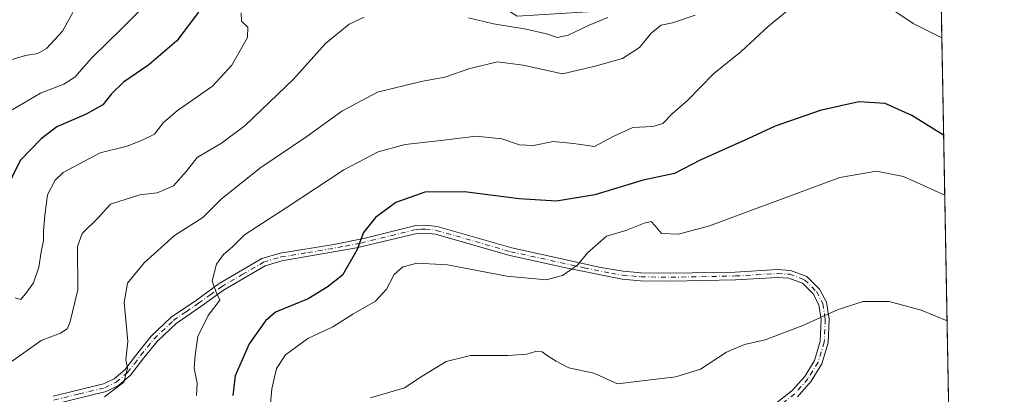
# Model space of a CAD drawing. Units: metres. Extents: x 624920 to 628402, y 4706420 to 4708796.
# Drawn here: x 628121 to 628385, y 4707298 to 4707398 of the extents above; entities that cross this region are included whole.
import ezdxf

# ---------------------------------------------------------------- set-up
doc = ezdxf.new("R2010")
doc.units = ezdxf.units.M
doc.header["$MEASUREMENT"] = 0
doc.linetypes.add('DGN Style 4', pattern=[2.6384748266838614, 1.318413404963828, -0.6592067024819142, 0.001648016756204785, -0.6592067024819142])
for name, color, linetype, lineweight in [('Camino Cxs', 7, 'Continuous', 0), ('Camino eje', 30, 'DGN Style 4', 13), ('Comarca CxS', 21, 'Continuous', 0), ('Comunidad Autónoma CxS', 142, 'Continuous', 0), ('Curva de nivel maestra', 30, 'Continuous', 30), ('Curva de nivel normal', 30, 'Continuous', 0), ('Matorral CxS', 135, 'Continuous', 0), ('Municipio CxS', 4, 'Continuous', 0), ('Provincia CxS', 1, 'Continuous', 0)]:
    doc.layers.add(name, color=color, linetype=linetype, lineweight=lineweight)

msp = doc.modelspace()

# ---------------------------------------------------------------- linework, layer by layer
at = {"layer": 'Camino Cxs', "color": 7, "linetype": 'Continuous', "lineweight": 0}
for points in [[(628129.5601000005, 4707297.130100001, 464.0782000000036), (628143.0500999996, 4707300.4001, 466.478099999993), (628145.9101, 4707301.780099999, 466.2694999999949), (628148.7801000001, 4707304.210100001, 465.9646000000066), (628152.2701000003, 4707308.7601, 465.6468000000023), (628155.8800999997, 4707313.270099999, 466.4679999999935), (628161.2301000003, 4707318.290100001, 467.7562000000034), (628168.0201000003, 4707322.920100001, 469.3411999999954), (628174.1601, 4707327.390100001, 470.7434000000067), (628185.6501000002, 4707334.0601, 471.6848999999929), (628190.4901000002, 4707335.5101, 472.2869999999967), (628204.9200999998, 4707337.8201, 474.2844000000041), (628213.3400999998, 4707339.530099999, 475.5960999999952), (628226.9301000005, 4707342.920100001, 476.8004999999976), (628229.6101000002, 4707343.0101, 476.9755000000005), (628232.6801000005, 4707342.6601, 477.2035000000033), (628252.7200999996, 4707336.9101, 478.8779000000068), (628276.6201, 4707331.6801, 480.9548000000068), (628282.6300999997, 4707330.6501, 481.5142000000051), (628287.4301000005, 4707330.220100001, 481.5777999999991), (628295.5000999998, 4707330.0801, 481.569399999993), (628312.7701000003, 4707330.4301, 482.4471999999951), (628324.1101000002, 4707331.100099999, 482.7017999999953), (628327.6101000002, 4707330.880100001, 482.8414000000049), (628331.9700999996, 4707329.270099999, 483.305600000007), (628335.4401000004, 4707325.8301, 484.0620000000054), (628337.3101000005, 4707322.3201, 484.7094999999972), (628337.6801000005, 4707320.0001, 485.1494999999995), (628338.0201000003, 4707317.8301, 485.5717000000004), (628337.7401000002, 4707311.420100001, 486.827099999995), (628335.9901000002, 4707305.800100001, 487.8365000000049), (628333.1601, 4707301.130100001, 488.7807999999932), (628329.4700999996, 4707296.970100001, 489.077099999995)], [(628129.5601000005, 4707297.130100001, 464.0782000000036), (628143.0500999996, 4707300.4001, 466.478099999993), (628145.9101, 4707301.780099999, 466.2694999999949), (628148.7801000001, 4707304.210100001, 465.9646000000066), (628152.2701000003, 4707308.7601, 465.6468000000023), (628155.8800999997, 4707313.270099999, 466.4679999999935), (628161.2301000003, 4707318.290100001, 467.7562000000034), (628168.0201000003, 4707322.920100001, 469.3411999999954), (628174.1601, 4707327.390100001, 470.7434000000067), (628185.6501000002, 4707334.0601, 471.6848999999929), (628190.4901000002, 4707335.5101, 472.2869999999967), (628204.9200999998, 4707337.8201, 474.2844000000041), (628213.3400999998, 4707339.530099999, 475.5960999999952), (628226.9301000005, 4707342.920100001, 476.8004999999976), (628229.6101000002, 4707343.0101, 476.9755000000005), (628232.6801000005, 4707342.6601, 477.2035000000033)], [(628232.6801000005, 4707342.6601, 477.2035000000033), (628252.7200999996, 4707336.9101, 478.8779000000068), (628276.6201, 4707331.6801, 480.9548000000068), (628282.6300999997, 4707330.6501, 481.5142000000051), (628287.4301000005, 4707330.220100001, 481.5777999999991), (628295.5000999998, 4707330.0801, 481.569399999993), (628312.7701000003, 4707330.4301, 482.4471999999951), (628324.1101000002, 4707331.100099999, 482.7017999999953), (628327.6101000002, 4707330.880100001, 482.8414000000049), (628331.9700999996, 4707329.270099999, 483.305600000007), (628335.4401000004, 4707325.8301, 484.0620000000054), (628337.3101000005, 4707322.3201, 484.7094999999972), (628337.6801000005, 4707320.0001, 485.1494999999995), (628338.0201000003, 4707317.8301, 485.5717000000004), (628337.7401000002, 4707311.420100001, 486.827099999995), (628335.9901000002, 4707305.800100001, 487.8365000000049), (628333.1601, 4707301.130100001, 488.7807999999932), (628329.4700999996, 4707296.970100001, 489.077099999995)], [(628315.7301000003, 4707289.0101, 489.4308000000019), (628328.0100999996, 4707298.530099999, 488.8398000000016), (628331.4401000004, 4707302.4001, 488.6493999999948), (628334.0301000001, 4707306.6801, 487.6355999999942), (628335.6201, 4707311.790100001, 486.5727999999945), (628335.8800999997, 4707317.710100001, 485.3543999999966), (628335.2600999996, 4707321.630100001, 484.6067999999942), (628333.7100999998, 4707324.540100001, 484.0112999999984), (628330.8000999996, 4707327.4301, 483.3583000000072), (628327.1700999998, 4707328.770099999, 483.0152999999991), (628324.1101000002, 4707328.960100001, 482.8594000000012), (628312.8501000004, 4707328.300100001, 482.2826999999961), (628295.5000999998, 4707327.950099999, 481.6640000000043), (628287.3201000001, 4707328.090100001, 481.5356999999931), (628282.3501000004, 4707328.530099999, 481.4133000000002), (628267.7401000002, 4707331.440099999, 480.3092999999935), (628252.2001, 4707334.840100001, 479.0780999999988), (628232.2600999996, 4707340.5601, 477.5947000000015), (628229.5201000003, 4707340.870100001, 477.4670999999944), (628227.2200999996, 4707340.800100001, 477.4238999999943), (628211.0000999998, 4707336.880100001, 475.367499999993), (628190.9700999996, 4707333.4301, 472.3515999999945), (628186.5000999998, 4707332.090100001, 472.0267000000022), (628175.3300999999, 4707325.600099999, 471.1594000000041), (628169.2500999998, 4707321.1801, 469.6983000000037), (628162.5701000001, 4707316.620100001, 467.9992000000057), (628157.4501, 4707311.8201, 466.7103999999963), (628153.9501, 4707307.440099999, 465.9394999999931), (628150.3300999999, 4707302.7301, 466.194399999993), (628147.0800999999, 4707299.9801, 466.2657000000036), (628143.7701000003, 4707298.380100001, 466.3415999999997), (628129.9301000005, 4707295.030099999, 464.5234000000055)], [(628315.7301000003, 4707289.0101, 489.4308000000019), (628328.0100999996, 4707298.530099999, 488.8398000000016), (628331.4401000004, 4707302.4001, 488.6493999999948), (628334.0301000001, 4707306.6801, 487.6355999999942), (628335.6201, 4707311.790100001, 486.5727999999945), (628335.8800999997, 4707317.710100001, 485.3543999999966), (628335.2600999996, 4707321.630100001, 484.6067999999942), (628333.7100999998, 4707324.540100001, 484.0112999999984), (628330.8000999996, 4707327.4301, 483.3583000000072), (628327.1700999998, 4707328.770099999, 483.0152999999991), (628324.1101000002, 4707328.960100001, 482.8594000000012), (628312.8501000004, 4707328.300100001, 482.2826999999961), (628295.5000999998, 4707327.950099999, 481.6640000000043), (628287.3201000001, 4707328.090100001, 481.5356999999931), (628282.3501000004, 4707328.530099999, 481.4133000000002), (628267.7401000002, 4707331.440099999, 480.3092999999935), (628252.2001, 4707334.840100001, 479.0780999999988), (628232.2600999996, 4707340.5601, 477.5947000000015), (628229.5201000003, 4707340.870100001, 477.4670999999944), (628227.2200999996, 4707340.800100001, 477.4238999999943), (628211.0000999998, 4707336.880100001, 475.367499999993), (628190.9700999996, 4707333.4301, 472.3515999999945), (628186.5000999998, 4707332.090100001, 472.0267000000022), (628175.3300999999, 4707325.600099999, 471.1594000000041), (628169.2500999998, 4707321.1801, 469.6983000000037), (628162.5701000001, 4707316.620100001, 467.9992000000057), (628157.4501, 4707311.8201, 466.7103999999963), (628153.9501, 4707307.440099999, 465.9394999999931), (628150.3300999999, 4707302.7301, 466.194399999993), (628147.0800999999, 4707299.9801, 466.2657000000036), (628143.7701000003, 4707298.380100001, 466.3415999999997), (628129.9301000005, 4707295.030099999, 464.5234000000055)]]:
    msp.add_polyline3d(points, dxfattribs=at)
at = {"layer": 'Camino eje', "color": 30, "linetype": 'DGN Style 4', "lineweight": 13}
msp.add_polyline3d([(628129.7451, 4707296.0801, 464.3040000000037), (628136.4901000002, 4707297.715100001, 466.2746000000043), (628143.4101, 4707299.390100001, 466.397299999997), (628146.4951, 4707300.880100001, 466.2495000000054), (628149.5551000005, 4707303.470100001, 466.0706000000064), (628151.3651000002, 4707305.825099999, 465.8475000000035), (628153.1101000002, 4707308.100099999, 465.763300000006), (628154.8601000002, 4707310.290100001, 466.1839999999939), (628156.6651, 4707312.545100001, 466.5663000000059), (628161.9001000002, 4707317.4551, 467.7486000000063), (628165.2950999998, 4707319.770099999, 468.7785000000004), (628168.6350999996, 4707322.050100001, 469.4717999999993), (628171.6750999996, 4707324.2601, 470.1217000000034), (628174.7451, 4707326.495100001, 470.9241999999941), (628180.3300999999, 4707329.7401, 471.3747000000003), (628186.0751, 4707333.075099999, 471.8032999999996), (628190.7301000003, 4707334.470100001, 472.3227000000043), (628197.9451000001, 4707335.6251, 473.1965000000055), (628207.9600999998, 4707337.350099999, 474.7982000000048), (628212.1700999998, 4707338.2051, 475.4134999999952), (628220.2801000001, 4707340.165100001, 476.8132000000041), (628227.0751, 4707341.860099999, 477.042300000001), (628228.4151, 4707341.905099999, 477.107799999998), (628229.5651000004, 4707341.940099999, 477.1600000000035), (628232.4700999996, 4707341.610099999, 477.386599999998), (628252.4600999998, 4707335.8751, 478.9517999999953), (628272.1801000005, 4707331.5601, 480.4679999999935), (628279.4851000002, 4707330.1051, 481.2388999999966), (628282.4901000002, 4707329.590100001, 481.4670000000042), (628284.9751000004, 4707329.370100001, 481.5105999999942), (628287.3750999998, 4707329.155099999, 481.5570000000008), (628295.5000999998, 4707329.015100001, 481.6166999999987), (628312.8101000005, 4707329.3651, 482.3643000000012), (628318.4401000004, 4707329.6951, 482.4536999999983), (628324.1101000002, 4707330.030099999, 482.7805999999982), (628327.3901000004, 4707329.825099999, 482.9269999999961), (628331.3850999996, 4707328.350099999, 483.3257000000012), (628334.5751, 4707325.1851, 484.0335999999952), (628336.2851, 4707321.975099999, 484.656799999997), (628336.7801000001, 4707318.8551, 485.2425999999978), (628336.9501, 4707317.770099999, 485.4434999999939), (628336.6801000005, 4707311.6051, 486.6929999999993), (628335.0100999996, 4707306.2401, 487.7458999999944), (628332.3000999996, 4707301.765100001, 488.7342999999965), (628328.7401000002, 4707297.7501, 488.9349999999977), (628316.4801000003, 4707288.245100001, 489.6089999999967)], dxfattribs=at)
at = {"layer": 'Comarca CxS', "color": 21, "linetype": 'Continuous', "lineweight": 0, "flags": 128}
msp.add_lwpolyline([(628342.4300009632, 4708796.029982895), (628383.1281174306, 4706586.497624996), (628385.0400009623, 4706482.699982921), (627430.2662959897, 4706465.321092542)], dxfattribs=at)
at = {"layer": 'Comunidad Autónoma CxS', "color": 142, "linetype": 'Continuous', "lineweight": 0, "flags": 128}
msp.add_lwpolyline([(625415.4560220764, 4706428.647306181), (624961.2600009369, 4706420.37998292), (624919.7800009387, 4708733.679982898), (626914.37100923, 4708770.015205418), (628342.4300009632, 4708796.029982895), (628383.1281174306, 4706586.497624996), (628385.0400009623, 4706482.699982921), (627430.2662959897, 4706465.321092542)], close=True, dxfattribs=at)
at = {"layer": 'Curva de nivel maestra', "color": 30, "linetype": 'Continuous', "lineweight": 30, "flags": 128}
for points, elevation in [([(628168.6200000001, 4707400.110099999), (628162.8099999997, 4707392.4801), (628155.2300000006, 4707386.030099999), (628148.4900000002, 4707381.390100001), (628145.2300000006, 4707378.2601), (628142.8799999999, 4707375.2501), (628138.4100000003, 4707372.7401), (628130.54, 4707369.420100001), (628126.3300000001, 4707366.1601), (628120.7000000002, 4707360.3201), (628116.4900000002, 4707351.720100001)], 450), ([(628368.7488000002, 4707367.161599999), (628360.2199999997, 4707372.4101), (628353.04, 4707375.6501), (628345.9900000002, 4707376.050100001), (628335.5599999997, 4707373.7501), (628323.5099999999, 4707369.5801), (628316.1399999997, 4707366.1601), (628303.3600000005, 4707360.390100001), (628296.4600000001, 4707356.850099999), (628288.0300000003, 4707355.0701), (628275.0800000001, 4707351.140100001), (628264.7400000002, 4707349.450099999), (628254.6900000004, 4707350.030099999), (628240.04, 4707351.920100001), (628229.3600000005, 4707351.870100001), (628221.5800000001, 4707349.0601), (628216.1699999999, 4707345.0801), (628212.9400000004, 4707341.050100001), (628211.1600000003, 4707336.280099999), (628207.25, 4707329.5801), (628203.1299999999, 4707326.4101), (628198.0700000003, 4707323.280099999), (628189.2999999998, 4707319.700099999), (628186.5700000003, 4707317.3201), (628182.2199999997, 4707311.170100001), (628178.4299999997, 4707302.590100001), (628177.7800000003, 4707297.350099999)], 475)]:
    msp.add_lwpolyline(points, dxfattribs=dict(at, elevation=elevation))
at = {"layer": 'Curva de nivel normal', "color": 30, "linetype": 'Continuous', "lineweight": 0, "flags": 128}
for points, elevation in [([(628152.9900000002, 4707400.7501), (628148.04, 4707395.780099999), (628139.8899999997, 4707387.8201), (628135.4100000003, 4707382.690099999), (628132.4000000004, 4707380.780099999), (628126.1600000003, 4707378.4001), (628117.0599999997, 4707373.0701)], 445), ([(628134.8799999999, 4707400.0701), (628132.0300000003, 4707395.040100001), (628127.7400000002, 4707390.370100001), (628125.4699999997, 4707389.040100001), (628122.0899999999, 4707388.5101), (628117.2699999996, 4707387.0701)], 440), ([(628180.0300000003, 4707399.950099999), (628180.1100000005, 4707397.6801), (628181.8899999997, 4707396.120100001), (628181.7599999999, 4707393.3201), (628177.5700000003, 4707385.960100001), (628172.4000000004, 4707380.3101), (628162.9600000001, 4707373.7401), (628159.1399999997, 4707370.4901), (628156.8099999997, 4707367.440099999), (628153.29, 4707365.700099999), (628149.4100000003, 4707364.1601), (628142.2199999997, 4707362.370100001), (628132.2300000006, 4707357.090100001), (628130.0899999999, 4707355.0601), (628128, 4707351.100099999), (628127.3499999996, 4707345.600099999), (628126.9600000001, 4707341.440099999), (628127, 4707338.890100001), (628126.3099999997, 4707335.870100001), (628125.6699999999, 4707331.700099999), (628124.29, 4707327.5001), (628122.4800000006, 4707325.050100001), (628120.8499999996, 4707323.030099999), (628119.3499999996, 4707323.5001)], 455), ([(628301.9800000006, 4707399.3301), (628295.8799999999, 4707397.300100001), (628292.8499999996, 4707396.690099999), (628290.2999999998, 4707394.5801), (628287.0199999996, 4707390.620100001), (628282.4600000001, 4707387.6801), (628275.1299999999, 4707385.620100001), (628266.3799999999, 4707383.600099999), (628255.8300000001, 4707385.950099999), (628248.9000000004, 4707386.8201), (628241.4500000002, 4707385.040100001), (628234.7800000003, 4707382.700099999), (628228.3700000001, 4707381.520099999), (628216.6900000004, 4707378.670100001), (628207.1299999999, 4707373.610099999), (628197.7199999997, 4707366.790100001), (628185.3700000001, 4707358.460100001), (628174.7400000002, 4707350.020099999), (628169.7199999997, 4707345.0601), (628162.1799999997, 4707340.2501), (628153.9699999997, 4707332.860099999), (628149.5199999996, 4707327.420100001), (628148.6200000001, 4707322.2301), (628149.5800000001, 4707311.8301), (628149.0499999998, 4707306.860099999), (628149.5, 4707304.630100001), (628148.5300000003, 4707300.9101), (628143.3399999999, 4707296.960100001)], 465), ([(628168.0800000001, 4707297.280099999), (628168.2199999997, 4707300.610099999), (628167.3899999997, 4707304.630100001), (628167.6900000004, 4707308.130100001), (628168.4199999999, 4707313.1601), (628171.2100000001, 4707318.7601), (628174.29, 4707322.890100001), (628173.2800000003, 4707325.190099999), (628172.2400000002, 4707328.090100001), (628173.4699999997, 4707332.5001), (628175.3499999996, 4707335.120100001), (628177.7400000002, 4707337.1801), (628180.9600000001, 4707340.440099999), (628192.1699999999, 4707347.6601), (628207.5999999996, 4707357.800100001), (628216.8300000001, 4707362.700099999), (628224.1299999999, 4707364.600099999), (628234.5099999999, 4707365.780099999), (628243.2100000001, 4707366.9001), (628250.0499999998, 4707366.1601), (628254.8499999996, 4707364.530099999), (628258.6100000005, 4707364.380100001), (628263.8300000001, 4707365.420100001), (628269.3399999999, 4707364.920100001), (628274.9400000004, 4707364.0601), (628279.9400000004, 4707366.8201), (628285.29, 4707369.200099999), (628290.6200000001, 4707369.450099999), (628293.2800000003, 4707370.300100001), (628295.9299999997, 4707372.9101), (628299.9100000003, 4707376.470100001), (628306.9699999997, 4707383.5601), (628314.3399999999, 4707389.5701), (628321.7100000001, 4707396.360099999), (628326.6399999997, 4707400.390100001)], 470), ([(628354, 4707401.470100001), (628360.5899999999, 4707397.050100001), (628368.2675999999, 4707393.288000001)], 470), ([(628213.0800000001, 4707398.7601), (628209.04, 4707396.920100001), (628202.7199999997, 4707391.770099999), (628194.1299999999, 4707382.1501), (628181.1399999997, 4707369.7501), (628174.8099999997, 4707364.970100001), (628168.2400000002, 4707361.1501), (628165.3799999999, 4707357.4801), (628161.8799999999, 4707353.530099999), (628157.4500000002, 4707351.640100001), (628152.8600000005, 4707351.1501), (628144.9800000006, 4707348.640100001), (628141.6600000003, 4707345.0101), (628137.3799999999, 4707340.800100001), (628136.0499999998, 4707337.290100001), (628136.1699999999, 4707325.630100001), (628134.0599999997, 4707316.8201), (628133.3099999997, 4707315.220100001), (628131.5499999998, 4707314.0601), (628126.2999999998, 4707312.100099999), (628117.0499999998, 4707305.440099999)], 460), ([(628278.5099999999, 4707398.7301), (628273.5199999996, 4707396.6801), (628267.9000000004, 4707393.920100001), (628265.0599999997, 4707393.360099999), (628262.1100000005, 4707394.360099999), (628256.6200000001, 4707395.530099999), (628247.79, 4707397.020099999), (628241.0800000001, 4707398.600099999)], 460), ([(628369.0456999998, 4707351.0427), (628357.9900000002, 4707356.040100001), (628350.7300000006, 4707357.460100001), (628340.8399999999, 4707355.7601), (628305.8399999999, 4707342.8301), (628297.5099999999, 4707340.550100001), (628292.9500000002, 4707340.770099999), (628291.1699999999, 4707342.9101), (628290.1500000004, 4707343.950099999), (628288.2999999998, 4707343.5801), (628283.3499999996, 4707341.5601), (628278.2000000002, 4707340.050100001), (628273.0999999996, 4707335.620100001), (628270.4600000001, 4707332.3201), (628266.3799999999, 4707329.460100001), (628261.9400000004, 4707328.360099999), (628251.4600000001, 4707329.290100001), (628235.4400000004, 4707332.370100001), (628227.3600000005, 4707332.780099999), (628223.4400000004, 4707331.800100001), (628221.1299999999, 4707329.7601), (628219.1299999999, 4707325.860099999), (628216.1799999997, 4707322.590100001), (628210.0099999999, 4707319.090100001), (628204.6399999997, 4707315.7501), (628197.9500000002, 4707312.600099999), (628191.9900000002, 4707308.210100001), (628189.5800000001, 4707304.5101), (628188.3099999997, 4707299.140100001), (628187.8700000001, 4707294.0701)], 480), ([(628369.6666000001, 4707317.3364), (628362.75, 4707320.210100001), (628354.0999999996, 4707322.520099999), (628347.1100000005, 4707322.5001), (628340.4500000002, 4707320.350099999), (628330.8799999999, 4707316.0601), (628320.8499999996, 4707312.270099999), (628315.2300000006, 4707310.950099999), (628310.4600000001, 4707308.960100001), (628303.4600000001, 4707304.4101), (628296.7999999998, 4707302.3301), (628289.2599999999, 4707301.380100001), (628281.1299999999, 4707300.4801), (628274.7599999999, 4707303.270099999), (628268.1100000005, 4707304.690099999), (628264.7000000002, 4707306.530099999), (628262.3200000003, 4707307.9301), (628260.9400000004, 4707309.0001), (628259.1299999999, 4707309.140100001), (628256.7999999998, 4707308.440099999), (628251.7000000002, 4707308.0801), (628241.6600000003, 4707308.0601), (628235.0800000001, 4707306.450099999), (628228.7100000001, 4707302.5001), (628223.8899999997, 4707299.360099999), (628214.8300000001, 4707296.710100001)], 485)]:
    msp.add_lwpolyline(points, dxfattribs=dict(at, elevation=elevation))
at = {"layer": 'Matorral CxS', "color": 135, "linetype": 'Continuous', "lineweight": 0, "extrusion": (-0.003750726114104161, 0.2036292780853126, 0.9790408822720692), "elevation": 956664.9356161987, "flags": 128}
msp.add_lwpolyline([(-714954.2854947774, -4596533.01662471), (-714954.2854947775, -4596369.85214957)], dxfattribs=at)
at = {"layer": 'Matorral CxS', "color": 135, "linetype": 'Continuous', "lineweight": 0}
msp.add_polyline3d([(628113.0642999997, 4707455.463500001, 416.6278000000021), (628125.9914999995, 4707468.898499999, 415.5841999999975), (628143.8985000001, 4707478.344500001, 414.126099999994), (628149.7587000001, 4707492.6755, 413.9088999999949), (628164.0839000001, 4707506.0295, 414.0154000000039), (628180.0368999997, 4707509.9375, 412.1111999999994), (628184.4040999999, 4707474.684699999, 423.139599999995), (628194.5844999999, 4707452.8565, 436.5727999999945), (628209.1281000003, 4707432.4847, 448.4541999999929), (628226.5799000004, 4707416.477700001, 452.9762000000047), (628254.2122999999, 4707399.016100001, 457.2617999999929), (628277.4820999998, 4707400.471100001, 458.8488999999972), (628303.6608999996, 4707403.381100001, 463.6744999999937), (628335.6568999998, 4707409.202299999, 465.9520000000048), (628351.6857000003, 4707406.147500001, 467.9529000000039), (628366.1986999996, 4707403.3815, 466.6686999999947), (628368.1014, 4707402.310699999, 466.6180000000023), (628371.0433, 4707242.5931, 499.8487000000023)], dxfattribs=at)
at = {"layer": 'Municipio CxS', "color": 4, "linetype": 'Continuous', "lineweight": 0, "flags": 128}
msp.add_lwpolyline([(628342.4300009632, 4708796.029982895), (628383.1281174306, 4706586.497624996), (628385.0400009623, 4706482.699982921), (627430.2662959897, 4706465.321092542)], dxfattribs=at)
at = {"layer": 'Provincia CxS', "color": 1, "linetype": 'Continuous', "lineweight": 0, "flags": 128}
msp.add_lwpolyline([(625415.4560220764, 4706428.647306181), (624961.2600009369, 4706420.37998292), (624919.7800009387, 4708733.679982898), (626914.37100923, 4708770.015205418), (628342.4300009632, 4708796.029982895), (628383.1281174306, 4706586.497624996), (628385.0400009623, 4706482.699982921), (627430.2662959897, 4706465.321092542)], close=True, dxfattribs=at)

doc.saveas('drawing.dxf')
